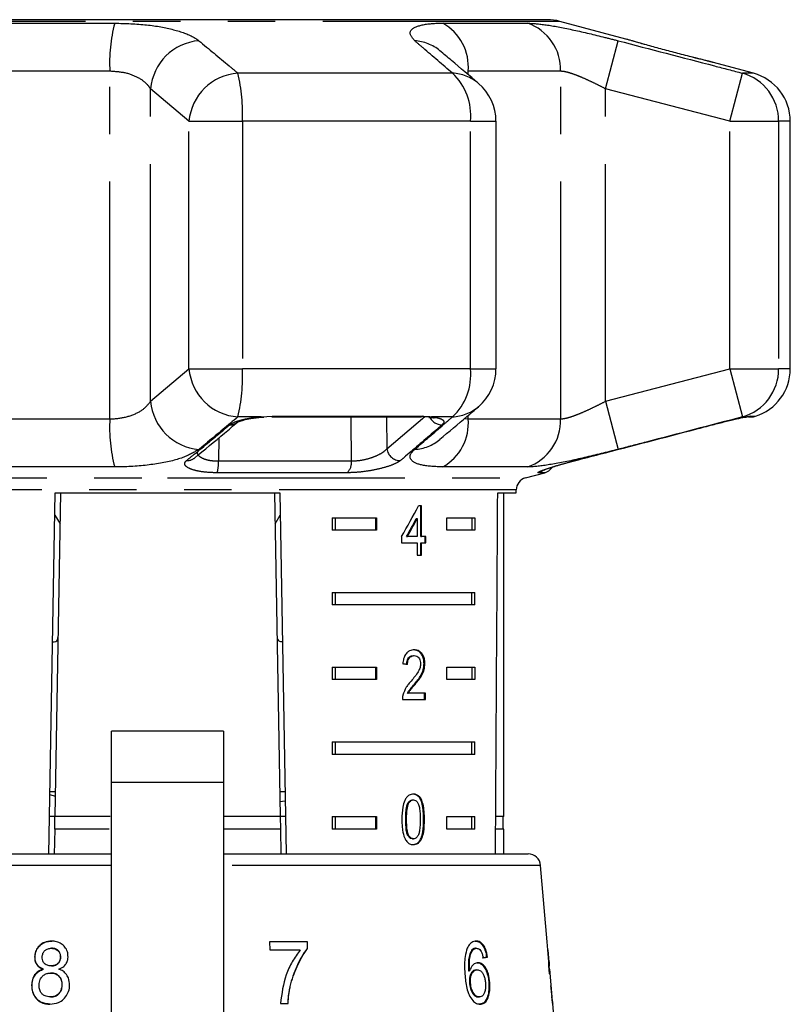
# Model space of a CAD drawing. Extents: x 15 to 418, y 22 to 255.
# Drawn here: x 31 to 51, y 228 to 255 of the extents above; entities that cross this region are included whole.
import ezdxf

# ---------------------------------------------------------------- set-up
doc = ezdxf.new("R2010")
doc.units = 0
doc.linetypes.add('PHANTOM', pattern=[12.7, 6.35, -1.27, 1.27, -1.27, 1.27, -1.27])
doc.layers.get('0').update_dxf_attribs({"linetype": 'CONTINUOUS'})

msp = doc.modelspace()

# ---------------------------------------------------------------- linework, layer by layer
at = {"color": 8, "linetype": 'PHANTOM'}
for p, q in [((45.042, 254.741), (24.036, 254.741)), ((29.461, 254.694), (33.125, 254.694)), ((41.904, 254.694), (44.168, 254.694)), ((46.262, 252.935), (46.597, 254.223)), ((32.994, 253.406), (28.991, 253.406)), ((32.994, 244.101), (32.994, 253.406)), ((42.164, 253.354), (36.422, 253.354)), ((42.586, 253.314), (42.586, 253.406)), ((45.06, 253.406), (42.586, 253.406)), ((45.06, 244.101), (45.06, 253.406)), ((49.585, 252.066), (49.924, 253.354)), ((50.217, 253.354), (49.924, 253.354)), ((35.113, 252.066), (34.086, 252.935)), ((34.086, 244.571), (34.086, 252.935)), ((46.262, 244.571), (46.262, 252.935)), ((49.585, 252.066), (46.262, 252.935)), ((35.113, 245.441), (35.113, 252.066)), ((35.113, 252.066), (36.541, 252.066)), ((36.541, 252.066), (36.541, 245.441)), ((42.645, 252.066), (36.541, 252.066)), ((42.645, 245.441), (42.645, 252.066)), ((42.645, 252.066), (43.33, 252.066)), ((49.585, 245.441), (49.585, 252.066)), ((49.585, 252.066), (50.894, 252.066)), ((50.894, 252.066), (50.894, 245.441)), ((51.206, 252.066), (50.894, 252.066)), ((34.086, 244.571), (35.113, 245.441)), ((35.113, 245.441), (36.541, 245.441)), ((42.645, 245.441), (36.541, 245.441)), ((42.645, 245.441), (43.33, 245.441)), ((46.262, 244.571), (49.585, 245.441)), ((49.585, 245.441), (49.924, 244.153)), ((49.585, 245.441), (50.894, 245.441)), ((51.206, 245.441), (50.894, 245.441)), ((46.262, 244.571), (46.597, 243.284)), ((28.991, 244.101), (32.994, 244.101)), ((37.046, 244.153), (36.422, 244.153)), ((37.346, 244.169), (41.367, 244.169)), ((40.401, 244.153), (40.41, 243.302)), ((40.41, 243.302), (41.422, 244.167)), ((42.164, 244.153), (41.607, 244.153)), ((42.488, 244.109), (42.586, 244.101)), ((42.586, 244.101), (42.586, 244.192)), ((42.586, 244.101), (45.06, 244.101)), ((50.033, 244.153), (49.924, 244.153)), ((50.033, 244.153), (50.129, 244.169)), ((50.129, 244.169), (50.272, 244.169)), ((35.915, 243.595), (35.901, 242.973)), ((33.125, 242.813), (29.461, 242.813)), ((35.901, 242.973), (39.462, 242.973)), ((44.168, 242.813), (41.904, 242.813)), ((24.959, 242.519), (34.539, 242.519)), ((34.539, 242.519), (44.119, 242.519)), ((39.344, 242.656), (35.869, 242.656)), ((44.633, 242.656), (44.466, 242.656)), ((43.872, 242.197), (25.206, 242.197)), ((33.039, 234.374), (36.039, 234.374)), ((41.393, 233.378), (41.417, 233.378)), ((33.039, 232.148), (24.554, 232.148)), ((42.617, 232.148), (36.039, 232.148)), ((44.524, 232.148), (42.617, 232.148))]:
    msp.add_line(p, q, dxfattribs=at)
at = {"color": 7, "linetype": 'CONTINUOUS'}
for p, q in [((44.697, 254.786), (24.381, 254.786)), ((46.807, 254.268), (45.042, 254.741)), ((50.217, 253.354), (49.112, 253.65)), ((43.33, 245.441), (43.33, 252.066)), ((51.206, 245.441), (51.206, 252.066)), ((37.046, 244.153), (37.346, 244.169)), ((37.328, 244.153), (41.324, 244.153)), ((50.033, 244.153), (50, 244.146)), ((50.088, 244.153), (50.172, 244.153)), ((44.119, 242.519), (44.633, 242.656)), ((31.363, 232.442), (31.531, 242.119)), ((31.677, 242.119), (31.525, 233.453)), ((31.531, 242.119), (37.546, 242.119)), ((37.401, 242.119), (37.553, 233.453)), ((37.546, 242.119), (37.715, 232.453)), ((43.374, 242.119), (43.872, 242.119)), ((43.539, 233.453), (43.539, 242.119)), ((43.872, 242.119), (43.872, 242.197)), ((41.339, 241.769), (41.256, 241.769)), ((41.315, 240.948), (41.315, 241.769)), ((41.339, 240.948), (41.339, 241.769)), ((31.521, 241.521), (31.662, 241.289)), ((37.416, 241.29), (37.557, 241.521)), ((38.944, 241.453), (40.128, 241.453)), ((38.944, 241.453), (38.944, 241.119)), ((39.027, 241.453), (39.027, 241.119)), ((40.104, 241.453), (40.104, 241.119)), ((40.128, 241.453), (40.128, 241.119)), ((42.014, 241.453), (42.767, 241.453)), ((42.014, 241.119), (42.014, 241.453)), ((42.684, 241.453), (42.684, 241.119)), ((42.767, 241.453), (42.767, 241.119)), ((41.197, 241.429), (41.22, 241.429)), ((41.22, 241.429), (41.22, 240.948)), ((40.128, 241.119), (38.944, 241.119)), ((40.802, 240.948), (40.802, 240.778)), ((40.933, 240.948), (40.957, 240.948)), ((41.22, 240.948), (40.957, 240.948)), ((41.315, 240.948), (41.339, 240.948)), ((41.455, 240.948), (41.339, 240.948)), ((41.431, 240.778), (41.431, 240.948)), ((41.455, 240.778), (41.455, 240.948)), ((42.767, 241.119), (42.014, 241.119)), ((40.802, 240.778), (41.22, 240.778)), ((41.22, 240.778), (41.22, 240.453)), ((41.315, 240.453), (41.315, 240.778)), ((41.315, 240.778), (41.339, 240.778)), ((41.339, 240.453), (41.339, 240.778)), ((41.339, 240.778), (41.455, 240.778)), ((41.22, 240.453), (41.339, 240.453)), ((38.944, 239.453), (42.767, 239.453)), ((38.944, 239.453), (38.944, 239.119)), ((39.027, 239.453), (39.027, 239.119)), ((42.684, 239.119), (42.684, 239.453)), ((42.767, 239.119), (42.767, 239.453)), ((42.767, 239.119), (38.944, 239.119)), ((41.118, 237.763), (41.141, 237.763)), ((41.404, 237.549), (41.427, 237.549)), ((38.944, 237.453), (40.128, 237.453)), ((38.944, 237.453), (38.944, 237.119)), ((39.027, 237.453), (39.027, 237.119)), ((40.104, 237.453), (40.104, 237.119)), ((40.128, 237.453), (40.128, 237.119)), ((42.014, 237.453), (42.767, 237.453)), ((42.014, 237.119), (42.014, 237.453)), ((42.684, 237.453), (42.684, 237.119)), ((42.767, 237.453), (42.767, 237.119)), ((40.128, 237.119), (38.944, 237.119)), ((41.149, 237.002), (41.172, 237.002)), ((42.767, 237.119), (42.014, 237.119)), ((40.96, 236.754), (40.983, 236.754)), ((41.439, 236.754), (40.983, 236.754)), ((41.415, 236.583), (41.415, 236.754)), ((41.439, 236.583), (41.439, 236.754)), ((40.823, 236.583), (41.439, 236.583)), ((36.039, 235.741), (33.039, 235.741)), ((33.039, 234.374), (33.039, 235.741)), ((36.039, 235.741), (36.039, 234.374)), ((38.944, 235.453), (42.767, 235.453)), ((38.944, 235.453), (38.944, 235.119)), ((39.027, 235.453), (39.027, 235.119)), ((42.684, 235.119), (42.684, 235.453)), ((42.767, 235.119), (42.767, 235.453)), ((42.767, 235.119), (38.944, 235.119)), ((33.039, 227.577), (33.039, 234.374)), ((36.039, 234.374), (36.039, 227.577)), ((31.537, 234.119), (31.392, 234.119)), ((37.686, 234.119), (37.541, 234.119)), ((31.39, 234.043), (31.535, 234.001)), ((37.69, 233.868), (37.546, 233.849)), ((40.969, 233.809), (40.992, 233.809)), ((41.096, 233.9), (41.119, 233.9)), ((31.525, 233.453), (31.38, 233.453)), ((31.519, 233.119), (31.525, 233.453)), ((33.004, 233.453), (31.525, 233.453)), ((37.553, 233.453), (36.039, 233.453)), ((37.553, 233.453), (37.558, 233.119)), ((37.698, 233.453), (37.553, 233.453)), ((38.944, 233.453), (40.128, 233.453)), ((38.944, 233.453), (38.944, 233.119)), ((39.027, 233.453), (39.027, 233.119)), ((40.104, 233.453), (40.104, 233.119)), ((40.128, 233.453), (40.128, 233.119)), ((40.913, 233.379), (40.936, 233.379)), ((42.014, 233.453), (42.767, 233.453)), ((42.014, 233.119), (42.014, 233.453)), ((42.684, 233.119), (42.684, 233.453)), ((42.767, 233.119), (42.767, 233.453)), ((43.539, 233.453), (43.321, 233.453)), ((43.522, 233.119), (43.522, 233.453)), ((31.519, 233.119), (31.508, 232.438)), ((32.979, 233.119), (31.519, 233.119)), ((37.558, 233.119), (36.041, 233.119)), ((37.558, 233.119), (37.57, 232.453)), ((40.128, 233.119), (38.944, 233.119)), ((42.767, 233.119), (42.014, 233.119)), ((43.539, 233.119), (43.319, 233.119)), ((43.539, 232.453), (43.539, 233.119)), ((41.097, 232.858), (41.121, 232.858)), ((24.886, 232.453), (33.039, 232.453)), ((36.039, 232.453), (44.192, 232.453)), ((44.703, 230.098), (44.524, 232.148)), ((31.443, 229.927), (31.432, 229.927)), ((38.284, 230.098), (37.272, 230.098)), ((37.272, 230.098), (37.277, 229.884)), ((37.277, 229.884), (38.09, 229.884)), ((38.274, 230.098), (38.278, 229.925)), ((38.278, 229.925), (38.289, 229.925)), ((38.289, 229.925), (38.284, 230.098)), ((42.678, 229.878), (42.705, 229.878)), ((42.782, 229.927), (42.809, 229.927)), ((44.703, 230.098), (44.697, 230.098)), ((44.714, 229.884), (44.72, 229.884)), ((44.72, 229.884), (44.722, 229.884)), ((44.75, 229.565), (44.722, 229.884)), ((30.992, 229.699), (30.982, 229.699)), ((31.681, 229.688), (31.671, 229.688)), ((43.077, 229.692), (43.104, 229.692)), ((31.221, 229.367), (31.211, 229.367)), ((31.432, 229.457), (31.422, 229.457)), ((42.596, 229.323), (42.624, 229.323)), ((42.802, 229.35), (42.829, 229.35)), ((44.748, 229.453), (44.756, 229.453)), ((44.754, 229.372), (44.767, 229.372)), ((44.767, 229.372), (44.767, 229.364)), ((44.832, 228.627), (44.768, 229.364)), ((31.42, 229.265), (31.41, 229.265)), ((30.912, 228.944), (30.901, 228.944)), ((31.723, 228.941), (31.712, 228.941)), ((37.813, 228.906), (37.824, 228.906)), ((42.619, 229.006), (42.646, 229.006)), ((43.138, 229.002), (43.165, 229.002)), ((31.409, 228.624), (31.399, 228.624)), ((42.858, 228.624), (42.885, 228.624)), ((44.832, 228.627), (44.832, 228.624)), ((37.562, 228.453), (37.766, 228.453)), ((44.849, 228.431), (44.848, 228.438)), ((44.964, 227.119), (44.849, 228.438))]:
    msp.add_line(p, q, dxfattribs=at)
at = {"color": 7, "linetype": 'CONTINUOUS', "flags": 128}
for points in [[(37.346, 244.169), (37.332, 244.154), (37.328, 244.153)], [(41.367, 244.169), (41.334, 244.154), (41.324, 244.153)]]:
    msp.add_lwpolyline(points, dxfattribs=at)
at = {"color": 8, "linetype": 'PHANTOM', "flags": 128}
for points in [[(39.462, 242.973), (39.452, 244.054), (39.451, 244.153)], [(50.129, 244.169), (50.054, 244.154), (50.051, 244.154)], [(44.553, 242.695), (44.516, 242.675), (44.466, 242.656)]]:
    msp.add_lwpolyline(points, dxfattribs=at)
at = {"color": 8, "linetype": 'PHANTOM'}
for centre, radius, start, end in [((37.264, 253.622), 4.276, 165.4916, 182.9063), ((41.247, 253.521), 1.344, 355.062, 60.7176), ((43.743, 253.447), 1.317, 358.2068, 71.1559), ((35.493, 252.816), 1.412, 94.7019, 175.1454), ((41.085, 253.068), 1.157, 50.0953, 86.6567), ((36.52, 251.945), 1.412, 93.9619, 175.0839), ((31.855, 252.283), 4.691, 357.343, 13.1899), ((41.13, 252.234), 1.524, 353.6528, 47.2769), ((42.113, 252.198), 1.157, 49.7839, 87.4762), ((49.565, 252.074), 1.329, 359.6474, 74.3099), ((36.52, 245.562), 1.412, 184.9161, 266.0381), ((31.855, 245.223), 4.691, 346.8101, 2.657), ((41.13, 245.272), 1.524, 312.7231, 6.3472), ((49.565, 245.433), 1.329, 285.6901, 0.3526), ((35.493, 244.691), 1.412, 184.8546, 265.2981), ((42.113, 245.309), 1.157, 272.5238, 310.2161), ((37.264, 243.884), 4.276, 177.0937, 194.5084), ((41.878, 244.292), 0.35, 202.7214, 271.6813), ((41.247, 243.985), 1.344, 299.2824, 4.938), ((43.743, 244.06), 1.317, 288.8441, 1.7932), ((36.224, 244.233), 0.291, 266.3681, 309.8853), ((41.085, 244.438), 1.157, 273.343, 309.9678), ((40.759, 243.336), 0.35, 185.5222, 272.5999), ((35.073, 243.277), 0.292, 265.379, 309.4637), ((34.846, 242.921), 1.056, 345.4716, 2.7757), ((39.083, 242.934), 0.381, 313.3136, 5.8801)]:
    msp.add_arc(centre, radius, start, end, dxfattribs=at)
at = {"color": 7, "linetype": 'CONTINUOUS'}
for centre, radius, start, end in [((44.697, 253.453), 1.333, 75, 90), ((49.872, 252.066), 1.333, 0, 75), ((41.996, 252.066), 1.333, 0, 49.6062), ((41.996, 245.441), 1.333, 310.3938, 0), ((49.872, 245.441), 1.333, 287.4316, 0), ((50.172, 244.487), 0.333, 270, 287.4316), ((44.546, 242.978), 0.333, 285, 327.9538), ((44.206, 242.197), 0.333, 105, 180), ((44.192, 232.119), 0.333, 5, 90)]:
    msp.add_arc(centre, radius, start, end, dxfattribs=at)
for centre, major_axis, ratio, start_param, end_param in [((34.539, 414.419), (0, 534.706), 0.017455, 4.365141, 4.384302), ((34.539, 241.551), (8.112, 11.676), 0.395346, 4.930631, 4.998418), ((34.539, 241.278), (8.083, 11.634), 0.39535, 4.953171, 4.992981), ((34.539, 241.278), (8.112, 11.675), 0.39535, 4.953269, 4.992936), ((34.539, 237.499), (9.333, -0.663), 0.070357, 0.817055, 0.835382), ((34.539, 204.878), (0, 61.855), 0.179849, 5.117278, 5.132361), ((34.539, 202.31), (0, 64.118), 0.175884, 5.149493, 5.156937), ((34.487, 229.628), (10.172, 0.602), 0.080622, 5.692281, 5.713317), ((34.486, 229.628), (10.205, 0.604), 0.080622, 5.692171, 5.713138), ((34.539, 229.181), (10.244, 0), 0.100004, 0.040463, 0.061347), ((34.539, 228.948), (10.265, 0), 0.100004, 6.237381, 6.25821)]:
    msp.add_ellipse(centre, major_axis=major_axis, ratio=ratio, start_param=start_param, end_param=end_param, dxfattribs=at)
at = {"color": 8, "linetype": 'PHANTOM'}
for points, knots in [([(33.125, 254.694), (33.417, 254.684), (33.999, 254.666), (34.73, 254.526), (35.175, 254.367), (35.328, 254.258), (35.377, 254.223)], [0, 0, 0, 0, 0.288696, 0.574271, 0.863721, 1, 1, 1, 1]), ([(41.153, 254.223), (41.09, 254.3), (40.964, 254.455), (41.185, 254.624), (41.56, 254.689), (41.841, 254.693), (41.904, 254.694)], [0, 0, 0, 0, 0.303776, 0.611412, 0.912925, 1, 1, 1, 1]), ([(44.168, 254.694), (44.322, 254.684), (44.627, 254.666), (45.35, 254.526), (46.036, 254.367), (46.461, 254.258), (46.597, 254.223)], [0, 0, 0, 0, 0.288696, 0.574271, 0.863721, 1, 1, 1, 1]), ([(35.377, 254.223), (35.648, 253.999), (35.997, 253.71), (36.344, 253.419), (36.422, 253.354)], [0, 0, 0, 0, 0.775381, 1, 1, 1, 1]), ([(42.164, 253.354), (41.902, 253.579), (41.564, 253.87), (41.228, 254.158), (41.153, 254.223)], [0, 0, 0, 0, 0.77538, 1, 1, 1, 1]), ([(46.597, 254.223), (47.457, 253.999), (48.566, 253.71), (49.675, 253.419), (49.924, 253.354)], [0, 0, 0, 0, 0.775381, 1, 1, 1, 1]), ([(34.086, 252.935), (34.062, 252.97), (33.989, 253.077), (33.778, 253.234), (33.425, 253.377), (33.136, 253.396), (32.994, 253.406)], [0, 0, 0, 0, 0.14425, 0.443471, 0.725512, 1, 1, 1, 1]), ([(46.262, 252.935), (46.194, 252.97), (46.057, 253.04), (45.85, 253.14), (45.652, 253.23), (45.467, 253.306), (45.306, 253.361), (45.164, 253.399), (45.095, 253.403), (45.06, 253.406)], [0, 0, 0, 0, 0.143785, 0.291586, 0.442947, 0.581989, 0.725126, 0.860045, 1, 1, 1, 1]), ([(32.994, 244.101), (33.037, 244.102), (33.23, 244.106), (33.562, 244.174), (33.907, 244.345), (34.026, 244.495), (34.086, 244.571)], [0, 0, 0, 0, 0.082328, 0.371653, 0.681065, 1, 1, 1, 1]), ([(45.06, 244.101), (45.079, 244.102), (45.134, 244.104), (45.251, 244.129), (45.414, 244.181), (45.605, 244.256), (45.814, 244.349), (46.036, 244.456), (46.186, 244.533), (46.262, 244.571)], [0, 0, 0, 0, 0.082033, 0.224013, 0.371711, 0.523948, 0.681226, 0.838594, 1, 1, 1, 1]), ([(36.422, 244.153), (36.153, 243.927), (35.805, 243.636), (35.456, 243.348), (35.377, 243.284)], [0, 0, 0, 0, 0.77538, 1, 1, 1, 1]), ([(36.206, 243.942), (36.253, 243.971), (36.346, 244.03), (36.613, 244.1), (36.863, 244.138), (37.012, 244.15), (37.046, 244.153)], [0, 0, 0, 0, 0.304235, 0.609139, 0.90932, 1, 1, 1, 1]), ([(41.153, 243.284), (41.414, 243.507), (41.75, 243.796), (42.088, 244.087), (42.164, 244.153)], [0, 0, 0, 0, 0.775381, 1, 1, 1, 1]), ([(41.607, 244.153), (41.616, 244.152), (41.705, 244.143), (41.844, 244.114), (41.944, 244.052), (41.938, 243.99), (41.898, 243.951), (41.888, 243.942)], [0, 0, 0, 0, 0.0300136, 0.3163355, 0.6058943, 0.902419, 1, 1, 1, 1]), ([(49.924, 244.153), (49.064, 243.927), (47.955, 243.636), (46.846, 243.348), (46.597, 243.284)], [0, 0, 0, 0, 0.77538, 1, 1, 1, 1]), ([(35.05, 242.986), (35.117, 243.041), (35.456, 243.319), (35.842, 243.638), (36.159, 243.903), (36.206, 243.942)], [0, 0, 0, 0, 0.175659, 0.878294, 1, 1, 1, 1]), ([(41.888, 243.942), (41.823, 243.886), (41.497, 243.604), (41.125, 243.285), (40.82, 243.024), (40.774, 242.986)], [0, 0, 0, 0, 0.175659, 0.878294, 1, 1, 1, 1]), ([(39.462, 242.973), (39.535, 242.976), (39.681, 242.981), (39.922, 243.036), (40.138, 243.113), (40.316, 243.207), (40.379, 243.27), (40.41, 243.302)], [0, 0, 0, 0, 0.192947, 0.384479, 0.586237, 0.792691, 1, 1, 1, 1]), ([(35.377, 243.284), (35.252, 243.207), (34.999, 243.052), (34.278, 242.883), (33.608, 242.818), (33.213, 242.814), (33.125, 242.813)], [0, 0, 0, 0, 0.303776, 0.611412, 0.912925, 1, 1, 1, 1]), ([(35.337, 243.217), (35.335, 243.204), (35.326, 243.162), (35.387, 243.094), (35.511, 243.026), (35.688, 242.98), (35.83, 242.975), (35.901, 242.973)], [0, 0, 0, 0, 0.098102, 0.337016, 0.563413, 0.782636, 1, 1, 1, 1]), ([(41.904, 242.813), (41.707, 242.822), (41.314, 242.841), (41.03, 242.98), (41.008, 243.14), (41.118, 243.249), (41.153, 243.284)], [0, 0, 0, 0, 0.288696, 0.574271, 0.863721, 1, 1, 1, 1]), ([(46.597, 243.284), (46.292, 243.207), (45.68, 243.052), (44.869, 242.883), (44.392, 242.818), (44.209, 242.814), (44.168, 242.813)], [0, 0, 0, 0, 0.303776, 0.611412, 0.912925, 1, 1, 1, 1]), ([(35.869, 242.656), (35.762, 242.66), (35.548, 242.666), (35.28, 242.712), (35.086, 242.781), (34.988, 242.866), (34.997, 242.938), (35.039, 242.977), (35.05, 242.986)], [0, 0, 0, 0, 0.1822252, 0.3639602, 0.5483109, 0.7398083, 0.9384927, 1, 1, 1, 1]), ([(40.774, 242.986), (40.728, 242.955), (40.634, 242.893), (40.363, 242.799), (40.035, 242.722), (39.674, 242.667), (39.455, 242.66), (39.344, 242.656)], [0, 0, 0, 0, 0.202623, 0.405374, 0.60654, 0.801261, 1, 1, 1, 1]), ([(44.466, 242.656), (44.456, 242.66), (44.437, 242.666), (44.542, 242.712), (44.736, 242.781), (45.013, 242.866), (45.269, 242.938), (45.419, 242.977), (45.454, 242.986)], [0, 0, 0, 0, 0.1822252, 0.3639602, 0.5483109, 0.7398083, 0.9384927, 1, 1, 1, 1])]:
    msp.add_open_spline(points, degree=3, knots=knots, dxfattribs=at)
at = {"color": 7, "linetype": 'CONTINUOUS'}
for points, knots in [([(49.112, 253.65), (49.116, 253.649), (49.133, 253.645), (49.034, 253.669), (48.826, 253.721), (48.556, 253.789), (48.241, 253.87), (47.889, 253.963), (47.488, 254.073), (47.141, 254.17), (46.903, 254.239), (46.789, 254.273), (46.803, 254.268), (46.807, 254.267)], [0, 0, 0, 0, 0.030897, 0.133671, 0.236801, 0.341862, 0.40592, 0.518243, 0.630535, 0.743104, 0.853556, 0.960125, 1, 1, 1, 1]), ([(47.351, 254.112), (47.282, 254.131), (47.111, 254.179), (46.921, 254.234), (46.813, 254.266), (46.803, 254.269), (46.8, 254.27)], [0, 0, 0, 0, 0.208266, 0.520896, 0.829013, 1, 1, 1, 1]), ([(42.86, 253.081), (42.62, 253.286), (42.277, 253.579), (41.93, 253.868), (41.826, 253.954)], [0, 0, 0, 0, 0.700221, 1, 1, 1, 1]), ([(49.119, 253.648), (49.116, 253.649), (49.107, 253.651), (49.007, 253.676), (48.813, 253.724), (48.633, 253.77), (48.551, 253.791)], [0, 0, 0, 0, 0.155575, 0.454944, 0.753815, 1, 1, 1, 1]), ([(41.828, 243.553), (42.069, 243.755), (42.414, 244.044), (42.757, 244.339), (42.86, 244.427)], [0, 0, 0, 0, 0.70006, 1, 1, 1, 1]), ([(36.412, 244.009), (36.411, 244.009), (36.411, 244.009), (36.462, 244.035), (36.575, 244.071), (36.777, 244.113), (36.975, 244.139), (37.096, 244.144), (37.119, 244.145)], [0, 0, 0, 0, 0.0821897, 0.2194952, 0.4160269, 0.65492, 0.9346516, 1, 1, 1, 1]), ([(41.367, 244.169), (41.411, 244.168), (41.5, 244.166), (41.571, 244.157), (41.607, 244.153)], [0, 0, 0, 0, 0.49022, 1, 1, 1, 1]), ([(41.532, 244.141), (41.56, 244.139), (41.628, 244.133), (41.678, 244.118), (41.677, 244.118), (41.676, 244.119)], [0, 0, 0, 0, 0.320989, 0.78546, 1, 1, 1, 1]), ([(49.127, 243.942), (49.241, 243.971), (49.47, 244.03), (49.773, 244.1), (49.951, 244.138), (50.017, 244.15), (50.033, 244.153)], [0, 0, 0, 0, 0.3042353, 0.609139, 0.9093204, 1, 1, 1, 1]), ([(50, 244.146), (50.016, 244.148), (50.046, 244.154), (50.049, 244.154), (50.05, 244.154)], [0, 0, 0, 0, 0.54139, 1, 1, 1, 1]), ([(35.259, 243.052), (35.527, 243.273), (35.911, 243.589), (36.295, 243.913), (36.41, 244.011)], [0, 0, 0, 0, 0.700024, 1, 1, 1, 1]), ([(45.454, 242.986), (45.67, 243.041), (46.745, 243.319), (47.969, 243.638), (48.978, 243.903), (49.127, 243.942)], [0, 0, 0, 0, 0.175659, 0.878294, 1, 1, 1, 1]), ([(44.544, 242.707), (44.544, 242.707), (44.546, 242.708), (44.586, 242.725), (44.689, 242.763), (44.89, 242.828), (45.175, 242.911), (45.408, 242.974), (45.528, 243.004), (45.54, 243.007)], [0, 0, 0, 0, 0.041766, 0.135591, 0.291853, 0.50216, 0.733417, 0.973845, 1, 1, 1, 1]), ([(31.462, 238.131), (31.476, 238.132), (31.566, 238.136), (31.601, 238.178), (31.608, 238.249), (31.609, 238.266)], [0, 0, 0, 0, 0.1274395, 0.7881144, 1, 1, 1, 1]), ([(37.469, 238.266), (37.475, 238.222), (37.486, 238.149), (37.579, 238.138), (37.616, 238.134)], [0, 0, 0, 0, 0.607275, 1, 1, 1, 1]), ([(41.144, 237.917), (41.101, 237.913), (41.03, 237.906), (40.937, 237.838), (40.873, 237.741), (40.844, 237.634), (40.837, 237.564), (40.835, 237.541)], [0, 0, 0, 0, 0.2814033, 0.4739364, 0.6672385, 0.8875976, 1, 1, 1, 1]), ([(40.937, 237.523), (40.939, 237.556), (40.942, 237.611), (40.971, 237.682), (41.011, 237.729), (41.062, 237.759), (41.098, 237.761), (41.118, 237.763)], [0, 0, 0, 0, 0.243069, 0.424351, 0.605607, 0.791327, 1, 1, 1, 1]), ([(40.96, 237.523), (40.962, 237.556), (40.966, 237.611), (40.995, 237.682), (41.035, 237.729), (41.085, 237.759), (41.122, 237.761), (41.141, 237.763)], [0, 0, 0, 0, 0.24307, 0.424351, 0.605607, 0.791327, 1, 1, 1, 1]), ([(41.404, 237.549), (41.402, 237.591), (41.397, 237.676), (41.352, 237.784), (41.289, 237.864), (41.209, 237.91), (41.151, 237.914), (41.12, 237.917)], [0, 0, 0, 0, 0.204232, 0.4103741, 0.594468, 0.7922427, 1, 1, 1, 1]), ([(41.141, 237.763), (41.166, 237.76), (41.209, 237.755), (41.262, 237.709), (41.296, 237.651), (41.31, 237.592), (41.311, 237.557), (41.311, 237.547)], [0, 0, 0, 0, 0.289919, 0.501312, 0.712322, 0.918103, 1, 1, 1, 1]), ([(41.427, 237.549), (41.425, 237.591), (41.42, 237.676), (41.376, 237.784), (41.313, 237.864), (41.233, 237.91), (41.174, 237.914), (41.144, 237.917)], [0, 0, 0, 0, 0.2042332, 0.4103765, 0.5944709, 0.7922449, 1, 1, 1, 1]), ([(41.311, 237.547), (41.308, 237.513), (41.3, 237.434), (41.242, 237.317), (41.158, 237.201), (41.092, 237.122), (41.059, 237.082)], [0, 0, 0, 0, 0.166504, 0.394035, 0.695683, 1, 1, 1, 1]), ([(41.149, 237.002), (41.179, 237.039), (41.24, 237.113), (41.323, 237.235), (41.39, 237.379), (41.399, 237.493), (41.404, 237.549)], [0, 0, 0, 0, 0.251281, 0.502973, 0.756183, 1, 1, 1, 1]), ([(41.172, 237.002), (41.203, 237.039), (41.264, 237.113), (41.346, 237.235), (41.414, 237.379), (41.423, 237.493), (41.427, 237.549)], [0, 0, 0, 0, 0.251282, 0.502974, 0.756184, 1, 1, 1, 1]), ([(41.059, 237.082), (41.036, 237.056), (40.99, 237.003), (40.903, 236.889), (40.863, 236.776), (40.836, 236.702)], [0, 0, 0, 0, 0.251427, 0.503044, 1, 1, 1, 1]), ([(40.96, 236.754), (40.973, 236.778), (41, 236.827), (41.067, 236.905), (41.116, 236.963), (41.149, 237.002)], [0, 0, 0, 0, 0.25129, 0.502528, 1, 1, 1, 1]), ([(40.983, 236.754), (40.997, 236.778), (41.024, 236.827), (41.09, 236.905), (41.14, 236.963), (41.172, 237.002)], [0, 0, 0, 0, 0.2512896, 0.502528, 1, 1, 1, 1]), ([(40.836, 236.702), (40.833, 236.692), (40.829, 236.673), (40.823, 236.634), (40.823, 236.603), (40.823, 236.583)], [0, 0, 0, 0, 0.250652, 0.501619, 1, 1, 1, 1]), ([(41.121, 234.054), (41.081, 234.05), (41.015, 234.042), (40.934, 233.97), (40.871, 233.862), (40.817, 233.662), (40.813, 233.489), (40.811, 233.378)], [0, 0, 0, 0, 0.181966, 0.305562, 0.428911, 0.634449, 1, 1, 1, 1]), ([(40.913, 233.379), (40.913, 233.416), (40.914, 233.49), (40.923, 233.623), (40.937, 233.734), (40.964, 233.798), (40.969, 233.809)], [0, 0, 0, 0, 0.251351, 0.50288, 0.911275, 1, 1, 1, 1]), ([(40.936, 233.379), (40.937, 233.416), (40.937, 233.49), (40.946, 233.623), (40.961, 233.734), (40.988, 233.798), (40.992, 233.809)], [0, 0, 0, 0, 0.251351, 0.50288, 0.911275, 1, 1, 1, 1]), ([(40.969, 233.809), (40.977, 233.822), (40.996, 233.854), (41.036, 233.889), (41.073, 233.9), (41.093, 233.9), (41.096, 233.9)], [0, 0, 0, 0, 0.246182, 0.60108, 0.936316, 1, 1, 1, 1]), ([(40.992, 233.809), (41, 233.822), (41.019, 233.854), (41.06, 233.889), (41.097, 233.9), (41.116, 233.9), (41.119, 233.9)], [0, 0, 0, 0, 0.246182, 0.60108, 0.936315, 1, 1, 1, 1]), ([(41.393, 233.378), (41.389, 233.518), (41.382, 233.709), (41.315, 233.916), (41.253, 233.999), (41.18, 234.046), (41.126, 234.051), (41.097, 234.054)], [0, 0, 0, 0, 0.461003, 0.627059, 0.746204, 0.864801, 1, 1, 1, 1]), ([(41.119, 233.9), (41.138, 233.898), (41.174, 233.893), (41.223, 233.849), (41.265, 233.774), (41.297, 233.611), (41.299, 233.476), (41.3, 233.379)], [0, 0, 0, 0, 0.117496, 0.236002, 0.374097, 0.554519, 1, 1, 1, 1]), ([(41.417, 233.378), (41.412, 233.518), (41.406, 233.709), (41.339, 233.916), (41.276, 233.999), (41.204, 234.046), (41.149, 234.051), (41.121, 234.054)], [0, 0, 0, 0, 0.461003, 0.627059, 0.746204, 0.8648, 1, 1, 1, 1]), ([(40.811, 233.378), (40.811, 233.331), (40.813, 233.235), (40.829, 233.065), (40.86, 232.925), (40.899, 232.847), (40.906, 232.832)], [0, 0, 0, 0, 0.251336, 0.502994, 0.907183, 1, 1, 1, 1]), ([(41.097, 232.858), (41.079, 232.86), (41.043, 232.865), (40.993, 232.91), (40.949, 232.983), (40.916, 233.146), (40.914, 233.282), (40.913, 233.379)], [0, 0, 0, 0, 0.115939, 0.23281, 0.372311, 0.552073, 1, 1, 1, 1]), ([(41.121, 232.858), (41.103, 232.86), (41.067, 232.865), (41.017, 232.91), (40.972, 232.983), (40.939, 233.146), (40.938, 233.282), (40.936, 233.379)], [0, 0, 0, 0, 0.11594, 0.23281, 0.372311, 0.552074, 1, 1, 1, 1]), ([(41.097, 232.704), (41.136, 232.708), (41.201, 232.716), (41.278, 232.786), (41.336, 232.892), (41.387, 233.092), (41.391, 233.266), (41.393, 233.378)], [0, 0, 0, 0, 0.1808197, 0.3036258, 0.4262608, 0.6268485, 1, 1, 1, 1]), ([(41.3, 233.379), (41.299, 233.325), (41.298, 233.218), (41.286, 233.079), (41.258, 232.965), (41.214, 232.898), (41.165, 232.862), (41.135, 232.859), (41.121, 232.858)], [0, 0, 0, 0, 0.251775, 0.491684, 0.646079, 0.802354, 0.907642, 1, 1, 1, 1]), ([(41.121, 232.704), (41.159, 232.708), (41.225, 232.716), (41.302, 232.786), (41.36, 232.892), (41.411, 233.092), (41.414, 233.266), (41.417, 233.378)], [0, 0, 0, 0, 0.18082, 0.303626, 0.426261, 0.626848, 1, 1, 1, 1]), ([(40.906, 232.832), (40.928, 232.803), (40.973, 232.743), (41.052, 232.708), (41.101, 232.705), (41.121, 232.704)], [0, 0, 0, 0, 0.37747, 0.757166, 1, 1, 1, 1]), ([(31.435, 230.119), (31.37, 230.114), (31.259, 230.105), (31.121, 230.019), (31.029, 229.908), (30.988, 229.793), (30.983, 229.723), (30.982, 229.699)], [0, 0, 0, 0, 0.287782, 0.492573, 0.697428, 0.898442, 1, 1, 1, 1]), ([(30.992, 229.699), (30.998, 229.749), (31.009, 229.849), (31.088, 229.974), (31.194, 230.064), (31.317, 230.113), (31.404, 230.117), (31.445, 230.119)], [0, 0, 0, 0, 0.211706, 0.425154, 0.613517, 0.814114, 1, 1, 1, 1]), ([(31.877, 229.694), (31.874, 229.742), (31.869, 229.84), (31.798, 229.963), (31.696, 230.057), (31.571, 230.112), (31.48, 230.117), (31.435, 230.119)], [0, 0, 0, 0, 0.204077, 0.410069, 0.596716, 0.801186, 1, 1, 1, 1]), ([(42.803, 230.119), (42.78, 230.117), (42.721, 230.113), (42.63, 230.058), (42.584, 229.972), (42.561, 229.93)], [0, 0, 0, 0, 0.25202, 0.631922, 1, 1, 1, 1]), ([(42.776, 230.119), (42.813, 230.115), (42.878, 230.106), (42.964, 230.026), (43.025, 229.914), (43.061, 229.796), (43.073, 229.72), (43.077, 229.692)], [0, 0, 0, 0, 0.262249, 0.468025, 0.673863, 0.878801, 1, 1, 1, 1]), ([(43.104, 229.692), (43.091, 229.762), (43.069, 229.88), (42.999, 230.014), (42.924, 230.09), (42.855, 230.117), (42.815, 230.119), (42.803, 230.119)], [0, 0, 0, 0, 0.299781, 0.504248, 0.708904, 0.912786, 1, 1, 1, 1]), ([(31.183, 229.698), (31.188, 229.731), (31.197, 229.794), (31.251, 229.867), (31.322, 229.913), (31.386, 229.926), (31.424, 229.927), (31.432, 229.927)], [0, 0, 0, 0, 0.258875, 0.484714, 0.687529, 0.93132, 1, 1, 1, 1]), ([(31.432, 229.927), (31.464, 229.925), (31.52, 229.921), (31.592, 229.882), (31.641, 229.824), (31.669, 229.757), (31.67, 229.709), (31.671, 229.688)], [0, 0, 0, 0, 0.253662, 0.445706, 0.638339, 0.83648, 1, 1, 1, 1]), ([(31.681, 229.688), (31.68, 229.719), (31.676, 229.782), (31.628, 229.858), (31.559, 229.909), (31.494, 229.926), (31.454, 229.927), (31.443, 229.927)], [0, 0, 0, 0, 0.235712, 0.474714, 0.678459, 0.907246, 1, 1, 1, 1]), ([(38.09, 229.884), (38.016, 229.781), (37.868, 229.574), (37.647, 229.104), (37.596, 228.713), (37.562, 228.453)], [0, 0, 0, 0, 0.251147, 0.501869, 1, 1, 1, 1]), ([(38.278, 229.925), (38.225, 229.849), (38.119, 229.698), (37.995, 229.445), (37.887, 229.183), (37.838, 228.998), (37.813, 228.906)], [0, 0, 0, 0, 0.249809, 0.49929, 0.748329, 1, 1, 1, 1]), ([(37.824, 228.906), (37.848, 228.998), (37.896, 229.181), (38.004, 229.443), (38.129, 229.697), (38.235, 229.849), (38.289, 229.925)], [0, 0, 0, 0, 0.249361, 0.498857, 0.747923, 1, 1, 1, 1]), ([(42.561, 229.93), (42.538, 229.857), (42.497, 229.726), (42.485, 229.484), (42.492, 229.325), (42.497, 229.233)], [0, 0, 0, 0, 0.348604, 0.622504, 1, 1, 1, 1]), ([(42.678, 229.878), (42.655, 229.834), (42.611, 229.75), (42.585, 229.551), (42.592, 229.409), (42.596, 229.323)], [0, 0, 0, 0, 0.2997872, 0.573935, 1, 1, 1, 1]), ([(42.624, 229.323), (42.621, 229.374), (42.616, 229.475), (42.619, 229.626), (42.646, 229.77), (42.685, 229.842), (42.705, 229.878)], [0, 0, 0, 0, 0.251306, 0.498938, 0.748843, 1, 1, 1, 1]), ([(42.782, 229.927), (42.772, 229.927), (42.754, 229.925), (42.718, 229.913), (42.694, 229.892), (42.678, 229.878)], [0, 0, 0, 0, 0.2513156, 0.5033012, 1, 1, 1, 1]), ([(42.705, 229.878), (42.713, 229.885), (42.728, 229.9), (42.763, 229.921), (42.79, 229.925), (42.809, 229.927)], [0, 0, 0, 0, 0.251321, 0.503295, 1, 1, 1, 1]), ([(42.809, 229.927), (42.82, 229.926), (42.849, 229.924), (42.893, 229.897), (42.92, 229.859), (42.932, 229.842)], [0, 0, 0, 0, 0.251758, 0.652464, 1, 1, 1, 1]), ([(30.982, 229.699), (30.984, 229.655), (30.989, 229.576), (31.042, 229.477), (31.117, 229.408), (31.179, 229.381), (31.211, 229.367)], [0, 0, 0, 0, 0.293445, 0.523583, 0.753591, 1, 1, 1, 1]), ([(31.221, 229.367), (31.171, 229.39), (31.091, 229.428), (31.02, 229.53), (30.994, 229.619), (30.993, 229.676), (30.992, 229.699)], [0, 0, 0, 0, 0.383169, 0.614556, 0.845601, 1, 1, 1, 1]), ([(31.422, 229.457), (31.388, 229.459), (31.331, 229.463), (31.258, 229.502), (31.211, 229.558), (31.185, 229.626), (31.184, 229.674), (31.183, 229.698)], [0, 0, 0, 0, 0.262012, 0.451487, 0.641939, 0.820116, 1, 1, 1, 1]), ([(31.671, 229.688), (31.666, 229.654), (31.658, 229.589), (31.602, 229.515), (31.527, 229.468), (31.465, 229.458), (31.428, 229.457), (31.422, 229.457)], [0, 0, 0, 0, 0.265313, 0.498669, 0.698426, 0.949895, 1, 1, 1, 1]), ([(31.432, 229.457), (31.468, 229.459), (31.527, 229.464), (31.602, 229.507), (31.65, 229.564), (31.677, 229.627), (31.68, 229.67), (31.681, 229.688)], [0, 0, 0, 0, 0.287385, 0.477056, 0.666658, 0.862552, 1, 1, 1, 1]), ([(31.63, 229.367), (31.677, 229.389), (31.756, 229.425), (31.835, 229.521), (31.871, 229.611), (31.875, 229.67), (31.877, 229.694)], [0, 0, 0, 0, 0.356747, 0.596078, 0.835646, 1, 1, 1, 1]), ([(42.932, 229.842), (42.939, 229.829), (42.952, 229.804), (42.971, 229.747), (42.981, 229.701), (42.988, 229.671)], [0, 0, 0, 0, 0.251366, 0.503263, 1, 1, 1, 1]), ([(31.211, 229.367), (31.163, 229.349), (31.076, 229.317), (30.977, 229.217), (30.915, 229.09), (30.906, 228.995), (30.901, 228.944)], [0, 0, 0, 0, 0.273909, 0.502666, 0.731632, 1, 1, 1, 1]), ([(30.912, 228.944), (30.918, 229.007), (30.929, 229.113), (31.007, 229.241), (31.103, 229.326), (31.181, 229.353), (31.221, 229.367)], [0, 0, 0, 0, 0.329561, 0.550889, 0.772039, 1, 1, 1, 1]), ([(31.919, 228.938), (31.914, 229.005), (31.906, 229.119), (31.822, 229.253), (31.728, 229.328), (31.659, 229.355), (31.63, 229.367)], [0, 0, 0, 0, 0.353275, 0.591936, 0.830511, 1, 1, 1, 1]), ([(42.802, 229.35), (42.777, 229.347), (42.728, 229.339), (42.667, 229.273), (42.628, 229.182), (42.615, 229.088), (42.618, 229.029), (42.619, 229.006)], [0, 0, 0, 0, 0.2314819, 0.464805, 0.6754115, 0.8719024, 1, 1, 1, 1]), ([(42.85, 229.542), (42.815, 229.536), (42.746, 229.523), (42.667, 229.435), (42.636, 229.355), (42.624, 229.323)], [0, 0, 0, 0, 0.372639, 0.748008, 1, 1, 1, 1]), ([(42.646, 229.006), (42.645, 229.049), (42.643, 229.127), (42.671, 229.226), (42.715, 229.299), (42.77, 229.344), (42.811, 229.348), (42.829, 229.35)], [0, 0, 0, 0, 0.235645, 0.424524, 0.61278, 0.83238, 1, 1, 1, 1]), ([(42.823, 229.542), (42.855, 229.538), (42.92, 229.528), (43.006, 229.44), (43.076, 229.315), (43.121, 229.163), (43.133, 229.052), (43.138, 229.002)], [0, 0, 0, 0, 0.202875, 0.407539, 0.593068, 0.81277, 1, 1, 1, 1]), ([(42.829, 229.35), (42.858, 229.346), (42.907, 229.34), (42.968, 229.277), (43.01, 229.197), (43.037, 229.099), (43.044, 229.03), (43.048, 228.995)], [0, 0, 0, 0, 0.2635255, 0.4441548, 0.6244844, 0.8087493, 1, 1, 1, 1]), ([(43.165, 229.002), (43.155, 229.082), (43.139, 229.22), (43.068, 229.387), (42.986, 229.496), (42.908, 229.539), (42.862, 229.542), (42.85, 229.542)], [0, 0, 0, 0, 0.29489, 0.503434, 0.711555, 0.922834, 1, 1, 1, 1]), ([(44.75, 229.564), (44.75, 229.562), (44.751, 229.558), (44.753, 229.518), (44.755, 229.471), (44.756, 229.453)], [0, 0, 0, 0, 0.251788, 0.716302, 1, 1, 1, 1]), ([(44.759, 229.372), (44.758, 229.385), (44.756, 229.419), (44.755, 229.44), (44.755, 229.453)], [0, 0, 0, 0, 0.405605, 1, 1, 1, 1]), ([(44.775, 229.222), (44.773, 229.26), (44.769, 229.323), (44.767, 229.367), (44.767, 229.37), (44.767, 229.372)], [0, 0, 0, 0, 0.429821, 0.72782, 1, 1, 1, 1]), ([(31.102, 228.948), (31.108, 228.997), (31.118, 229.079), (31.183, 229.177), (31.259, 229.236), (31.339, 229.262), (31.389, 229.264), (31.41, 229.265)], [0, 0, 0, 0, 0.289856, 0.488363, 0.687178, 0.86614, 1, 1, 1, 1]), ([(31.41, 229.265), (31.455, 229.261), (31.531, 229.254), (31.621, 229.194), (31.679, 229.12), (31.71, 229.031), (31.712, 228.969), (31.712, 228.941)], [0, 0, 0, 0, 0.274157, 0.456205, 0.637691, 0.836754, 1, 1, 1, 1]), ([(31.723, 228.941), (31.72, 228.989), (31.715, 229.072), (31.654, 229.171), (31.579, 229.234), (31.496, 229.261), (31.443, 229.264), (31.42, 229.265)], [0, 0, 0, 0, 0.2772385, 0.4766789, 0.6765358, 0.8590475, 1, 1, 1, 1]), ([(42.497, 229.233), (42.509, 229.108), (42.527, 228.916), (42.605, 228.67), (42.699, 228.526), (42.807, 228.443), (42.875, 228.435), (42.908, 228.431)], [0, 0, 0, 0, 0.332582, 0.511756, 0.692848, 0.851871, 1, 1, 1, 1]), ([(30.901, 228.944), (30.905, 228.881), (30.911, 228.755), (30.999, 228.598), (31.124, 228.488), (31.261, 228.437), (31.353, 228.433), (31.392, 228.431)], [0, 0, 0, 0, 0.2255238, 0.4533718, 0.6504597, 0.8518269, 1, 1, 1, 1]), ([(31.402, 228.431), (31.328, 228.438), (31.202, 228.449), (31.053, 228.552), (30.957, 228.68), (30.914, 228.819), (30.912, 228.91), (30.912, 228.944)], [0, 0, 0, 0, 0.28051, 0.476373, 0.671729, 0.877505, 1, 1, 1, 1]), ([(31.399, 228.624), (31.351, 228.63), (31.274, 228.639), (31.186, 228.696), (31.13, 228.77), (31.105, 228.858), (31.103, 228.921), (31.102, 228.948)], [0, 0, 0, 0, 0.291601, 0.473923, 0.625922, 0.846298, 1, 1, 1, 1]), ([(31.392, 228.431), (31.47, 228.439), (31.602, 228.451), (31.761, 228.56), (31.865, 228.692), (31.911, 228.827), (31.917, 228.911), (31.919, 228.938)], [0, 0, 0, 0, 0.29393, 0.494037, 0.693766, 0.901693, 1, 1, 1, 1]), ([(31.712, 228.941), (31.707, 228.894), (31.698, 228.814), (31.635, 228.716), (31.558, 228.655), (31.475, 228.627), (31.422, 228.625), (31.399, 228.624)], [0, 0, 0, 0, 0.2741768, 0.4724822, 0.6712956, 0.8548064, 1, 1, 1, 1]), ([(31.409, 228.624), (31.454, 228.627), (31.529, 228.633), (31.622, 228.693), (31.682, 228.769), (31.716, 228.855), (31.721, 228.915), (31.723, 228.941)], [0, 0, 0, 0, 0.275567, 0.461004, 0.64629, 0.845893, 1, 1, 1, 1]), ([(37.813, 228.906), (37.798, 228.832), (37.776, 228.72), (37.761, 228.568), (37.757, 228.491), (37.755, 228.453)], [0, 0, 0, 0, 0.497489, 0.748483, 1, 1, 1, 1]), ([(37.766, 228.453), (37.77, 228.529), (37.777, 228.643), (37.799, 228.794), (37.815, 228.868), (37.824, 228.906)], [0, 0, 0, 0, 0.497757, 0.748457, 1, 1, 1, 1]), ([(42.619, 229.006), (42.626, 228.954), (42.639, 228.858), (42.689, 228.742), (42.747, 228.665), (42.805, 228.628), (42.842, 228.625), (42.858, 228.624)], [0, 0, 0, 0, 0.270129, 0.494598, 0.678014, 0.861661, 1, 1, 1, 1]), ([(42.885, 228.624), (42.86, 228.627), (42.813, 228.634), (42.748, 228.694), (42.695, 228.785), (42.659, 228.894), (42.65, 228.974), (42.646, 229.006)], [0, 0, 0, 0, 0.221664, 0.403248, 0.584472, 0.83512, 1, 1, 1, 1]), ([(43.138, 229.002), (43.139, 228.923), (43.141, 228.782), (43.1, 228.611), (43.039, 228.501), (42.964, 228.44), (42.908, 228.434), (42.881, 228.431)], [0, 0, 0, 0, 0.272075, 0.486174, 0.664297, 0.842055, 1, 1, 1, 1]), ([(43.048, 228.995), (43.049, 228.944), (43.052, 228.856), (43.028, 228.743), (42.988, 228.668), (42.937, 228.629), (42.901, 228.625), (42.885, 228.624)], [0, 0, 0, 0, 0.274198, 0.470321, 0.666819, 0.853569, 1, 1, 1, 1]), ([(42.908, 228.431), (42.943, 228.437), (43.014, 228.447), (43.095, 228.54), (43.145, 228.674), (43.17, 228.831), (43.167, 228.945), (43.165, 229.002)], [0, 0, 0, 0, 0.209442, 0.420381, 0.605913, 0.803313, 1, 1, 1, 1]), ([(44.793, 228.901), (44.799, 228.836), (44.811, 228.716), (44.828, 228.57), (44.842, 228.475), (44.848, 228.436), (44.849, 228.433), (44.849, 228.431)], [0, 0, 0, 0, 0.256398, 0.465527, 0.674901, 0.878346, 1, 1, 1, 1]), ([(44.832, 228.624), (44.832, 228.627), (44.831, 228.632), (44.825, 228.679), (44.817, 228.754), (44.808, 228.84), (44.802, 228.902), (44.8, 228.923)], [0, 0, 0, 0, 0.2432297, 0.4220105, 0.600608, 0.8633888, 1, 1, 1, 1]), ([(44.845, 228.462), (44.842, 228.485), (44.837, 228.526), (44.828, 228.601), (44.824, 228.634)], [0, 0, 0, 0, 0.5616928, 1, 1, 1, 1])]:
    msp.add_open_spline(points, degree=3, knots=knots, dxfattribs=at)

doc.saveas('drawing.dxf')
